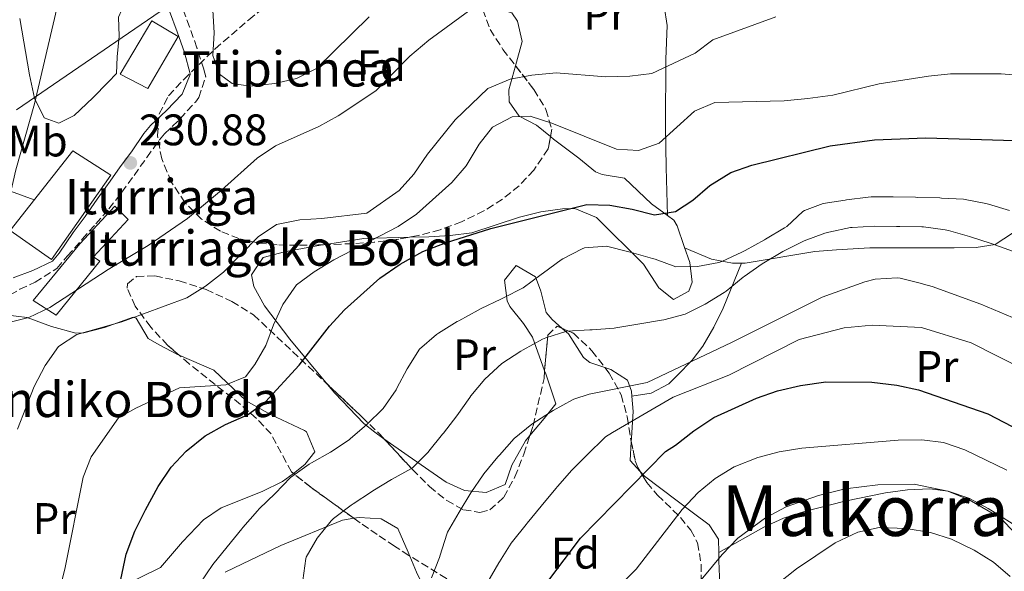
# Model space of a CAD drawing. Units: metres. Extents: x 620280 to 623708, y 4775762 to 4778136.
# Drawn here: x 621315 to 621539, y 4777576 to 4777701 of the extents above; entities that cross this region are included whole.
import ezdxf
from ezdxf.enums import TextEntityAlignment as Align

# ---------------------------------------------------------------- set-up
doc = ezdxf.new("R2010")
doc.units = ezdxf.units.M
doc.header["$MEASUREMENT"] = 0
doc.linetypes.add('DGN Style 3', pattern=[2.435890702152634, 1.739921930109024, -0.6959687720436097])
for name, color, linetype, lineweight in [('Camino', 7, 'DGN Style 3', 0), ('Cota de punto acotado terreno', 7, 'Continuous', 0), ('Curva de nivel directora', 30, 'Continuous', 30), ('Curva de nivel intermedia', 30, 'Continuous', 0), ('Edificio', 1, 'Continuous', 13), ('Estanque', 4, 'Continuous', 0), ('Etiqueta de uso rústico', 92, 'Continuous', 0), ('Etiqueta de zona arbolada', 92, 'Continuous', 0), ('Línea de cambio de uso (parcela vista)', 92, 'Continuous', 0), ('Línea telefónica', 7, 'Continuous', 0), ('Margen derecho', 7, 'Continuous', 0), ('Punto acotado terreno (símbolo)', 7, 'Continuous', 0), ('Texto de Borda', 7, 'Continuous', 0), ('Texto de Área (paraje) menor', 7, 'Continuous', 0), ('Zona arbolada', 92, 'DGN Style 3', 0)]:
    doc.layers.add(name, color=color, linetype=linetype, lineweight=lineweight)
doc.styles.add('Style-Arial', font='arial.ttf')

# ---------------------------------------------------------------- blocks, each defined once
blk = doc.blocks.new('5PATER')
at = {"layer": 'Estanque', "linetype": 'Continuous', "lineweight": 0}
h = blk.add_hatch(color=51, dxfattribs=at)
edge = h.paths.add_edge_path()
edge.add_ellipse((0, 0), major_axis=(-0.1095731443231308, -0.1110710700762829), ratio=0.9994222409660317, start_angle=0, end_angle=360)

msp = doc.modelspace()

# ---------------------------------------------------------------- linework, layer by layer
at = {"layer": 'Camino', "color": 7, "linetype": 'DGN Style 3', "lineweight": 0}
msp.add_polyline3d([(621310.8099999991, 4777637.08, 233.6100000000006), (621315.1200000008, 4777639.57, 233.3699999999953), (621318.5599999985, 4777641.180000001, 233.3600000000007), (621323.5399999986, 4777644.310000001, 233.3699999999953), (621325.8899999999, 4777647.070000002, 233.1999999999972), (621329.2899999997, 4777650.930000001, 232.929999999993), (621332.3399999985, 4777654.430000001, 232.6300000000047), (621335.3099999991, 4777657.830000003, 232.2899999999937), (621338.2600000016, 4777661.590000001, 231.9400000000024), (621341.0599999978, 4777665.440000001, 231.4700000000012), (621343.9300000002, 4777669.510000001, 230.9100000000035), (621346.8599999984, 4777673.529999999, 230.6399999999994), (621347.969999999, 4777674.87, 230.6399999999994), (621351.4800000006, 4777678.290000003, 230.6399999999994), (621354.9600000007, 4777682.07, 230.6399999999994), (621355.7199999985, 4777683.12, 230.6399999999994), (621357.3199999988, 4777687.800000001, 230.6399999999994), (621356.9099999998, 4777689.52, 230.6399999999994), (621355.3599999986, 4777694.310000002, 230.6399999999994), (621355.3099999971, 4777694.420000002, 230.6399999999994), (621353.6499999987, 4777699.140000002, 230.6399999999994), (621351.9200000009, 4777703.830000003, 230.6399999999994)], dxfattribs=at)
at = {"layer": 'Curva de nivel directora', "color": 30, "linetype": 'Continuous', "lineweight": 30, "flags": 128}
for points, elevation in [([(621338.0499999993, 4777573.65), (621339.2499999995, 4777579.460000002), (621341.23, 4777584.680000001), (621343.6699999986, 4777589.470000001), (621346.5399999986, 4777594.779999999), (621349.4499999988, 4777599.170000002), (621352.8599999996, 4777602.820000002), (621357.2000000003, 4777606.320000002), (621361.8399999985, 4777608.850000001), (621366.8299999996, 4777611.100000001), (621370.8700000007, 4777614.04), (621378.5399999997, 4777622.320000002), (621385.4500000008, 4777631.210000001), (621388.7900000003, 4777634.930000001), (621396.8700000005, 4777642.060000001), (621401.4399999991, 4777645.300000002), (621406.6000000001, 4777648.170000001), (621411.77, 4777650.150000001), (621422.0799999987, 4777653.37), (621443.8499999995, 4777658.810000001), (621449.0799999997, 4777658.680000001), (621454.1499999991, 4777657.800000001), (621459.2199999985, 4777656.470000001), (621463.9699999982, 4777657.240000002), (621467.9400000002, 4777659.820000002), (621471.7899999992, 4777663.130000001), (621476.5700000002, 4777666.100000001), (621481.2999999998, 4777667.74), (621499.0499999993, 4777672.11), (621509.1300000001, 4777673.520000001), (621520.7799999998, 4777674.000000001), (621543.4899999994, 4777673.300000002)], 250), ([(621431.509999999, 4777568.600000001), (621442.4300000002, 4777583.029999999), (621461.6900000006, 4777602.770000001), (621463.9799999995, 4777604.170000002), (621468.11, 4777607.400000001), (621472.7100000001, 4777610.45), (621482.3799999994, 4777614.830000001), (621487.1000000001, 4777616.53), (621492.3199999993, 4777617.76), (621498.0700000004, 4777618.560000001), (621508.5199999999, 4777618.470000003), (621514.2300000007, 4777617.800000002), (621519.1199999991, 4777616.74), (621534.8499999981, 4777611.290000001), (621544.0500000003, 4777606.51)], 275)]:
    msp.add_lwpolyline(points, dxfattribs=dict(at, elevation=elevation))
at = {"layer": 'Curva de nivel intermedia', "color": 30, "linetype": 'Continuous', "lineweight": 0, "flags": 128}
for points, elevation in [([(621335.1700000004, 4777644.099999999), (621321.9400000004, 4777635.46), (621317.1600000015, 4777633.130000001), (621311.9900000016, 4777631.890000001), (621307.0099999993, 4777631.390000001), (621305.3799999999, 4777631.859999998), (621306.5100000009, 4777636.510000001), (621309.400000001, 4777640.699999999), (621311.0300000005, 4777645.580000001), (621311.110000001, 4777650.869999999), (621312.9900000007, 4777661.390000001), (621314.1700000009, 4777666.689999999), (621318.4300000012, 4777681.720000002), (621324.6800000007, 4777708.239999999)], 235), ([(621358.6300000009, 4777708.080000001), (621359.2000000009, 4777697.83), (621358.9000000014, 4777692.689999999), (621360.4800000016, 4777688.409999999), (621363.3200000003, 4777686.279999998), (621367.4400000019, 4777685.66), (621373.0000000009, 4777686.319999999), (621377.9600000007, 4777687.41), (621382.4300000012, 4777689.689999999), (621394.4600000008, 4777701.42)], 230.0000000000002), ([(621416.9600000002, 4777702.689999999), (621407.9700000002, 4777696.140000001), (621403.6600000008, 4777692.509999998), (621395.9100000014, 4777684.609999999), (621387.3500000007, 4777678.960000001), (621382.9600000008, 4777676.550000002), (621373.1600000019, 4777672.140000002), (621368.9999999999, 4777669.359999998), (621360.9199999997, 4777662.080000001), (621353.1600000013, 4777655.659999999), (621344.2699999998, 4777649.539999999), (621335.1700000004, 4777644.099999999)], 235), ([(621426.4300000007, 4777687.279999998), (621431.3500000002, 4777688.160000001), (621436.8900000014, 4777688.710000001), (621448.1299999999, 4777687.79), (621453.6300000006, 4777687.929999999), (621458.5800000015, 4777688.57), (621468.4499999997, 4777693.17), (621472.4300000007, 4777696.189999999), (621486.7800000005, 4777701.429999999)], 240), ([(621329.4800000018, 4777596.880000001), (621331.2800000012, 4777601.55), (621337.4800000016, 4777610.37), (621341.4500000012, 4777612.609999999), (621351.3799999999, 4777617.199999998), (621361.9200000011, 4777617.849999999), (621366.3400000001, 4777619.730000001), (621368.4700000001, 4777622.5), (621371.0000000005, 4777626.82), (621372.6900000002, 4777631.52), (621374.8600000006, 4777636.09), (621377.8900000014, 4777640.569999999), (621381.9000000014, 4777643.550000001), (621386.4200000009, 4777646.27), (621401.0099999999, 4777653.810000001), (621405.1400000005, 4777656.619999998), (621413.2100000017, 4777663.810000001), (621416.4700000007, 4777667.609999998), (621419.3600000007, 4777672.49), (621422.4600000009, 4777676.390000001), (621426.8900000011, 4777678.699999999), (621431.0000000015, 4777678.880000001), (621435.8800000009, 4777677.329999999), (621450.5599999994, 4777671.41), (621455.5500000005, 4777671.079999999), (621460.2800000003, 4777672.77), (621468.3, 4777680.029999999), (621472.9100000013, 4777681.980000001), (621488.6400000001, 4777682.390000001), (621494.0400000004, 4777682.92), (621499.6700000007, 4777683.65), (621510.2300000021, 4777686.21), (621521.4100000003, 4777687.970000001), (621526.3900000001, 4777688.46), (621537.9100000003, 4777688.519999999), (621544.3699999999, 4777688)], 245.0000000000002), ([(621314.5799999998, 4777607.789999999), (621318.3500000007, 4777617.5), (621320.8600000008, 4777622.259999999), (621323.9000000006, 4777626.600000001), (621328.0900000016, 4777629.329999999), (621338.2599999994, 4777632.189999999), (621353.0200000005, 4777637.640000002), (621357.2600000007, 4777640.289999999), (621361.3700000012, 4777643.470000001), (621369.2200000011, 4777651.499999999), (621373.400000001, 4777654.249999999), (621378.6600000004, 4777655.349999999), (621383.6500000014, 4777655.619999999), (621393.8700000007, 4777656.849999998), (621401.2100000011, 4777662.039999999), (621404.5599999994, 4777665.749999999), (621407.6700000007, 4777670.279999999), (621413.9600000005, 4777678.050000001), (621421.3500000001, 4777685.159999999), (621426.4300000007, 4777687.279999998)], 240), ([(621380.7800000014, 4777599.829999999), (621381.3100000012, 4777600.15), (621385.6699999998, 4777602.59), (621389.8600000008, 4777605.400000001), (621390.1100000012, 4777605.59), (621393.8600000017, 4777608.890000001), (621397.57, 4777612.470000001), (621400.5200000004, 4777616.74), (621400.7300000006, 4777617.100000001), (621403.0700000008, 4777621.519999999), (621405.8400000001, 4777625.940000001), (621409.7000000003, 4777629.3), (621410.1500000019, 4777629.599999999), (621414.4000000008, 4777632.23), (621414.7699999998, 4777632.429999999), (621419.1399999994, 4777634.859999998), (621419.8300000001, 4777635.209999999), (621424.3400000007, 4777637.349999999), (621424.9000000019, 4777637.619999999), (621429.360000001, 4777639.880000001), (621433.4800000003, 4777642.909999999), (621433.99, 4777643.289999999), (621438.0300000012, 4777646.230000001), (621438.3799999999, 4777646.49), (621442.8100000002, 4777648.789999999), (621443.2999999997, 4777648.969999999), (621448.2900000007, 4777649.369999999), (621453.3400000001, 4777648.100000001), (621453.9600000014, 4777647.930000001), (621458.7699999993, 4777646.56), (621459.3600000015, 4777646.390000001), (621464.0399999998, 4777644.640000001), (621468.9400000015, 4777644.74), (621473.8400000011, 4777645.679999999), (621474.4800000003, 4777645.909999999), (621479.0199999999, 4777647.999999999), (621479.770000001, 4777648.399999999), (621484.1500000019, 4777650.8), (621484.3900000011, 4777650.939999999), (621488.6800000004, 4777653.52), (621489.2300000002, 4777653.859999999), (621492.8899999993, 4777657.26), (621493.2400000002, 4777657.489999999), (621497.5300000017, 4777659.07), (621502.4700000016, 4777659.83), (621502.7900000011, 4777659.869999998), (621507.7500000009, 4777660.480000001), (621508.4100000004, 4777660.529999999), (621513.4100000004, 4777660.599999999), (621518.4700000009, 4777660.46), (621518.9800000006, 4777660.449999999), (621523.9800000006, 4777660.310000001), (621524.3400000005, 4777660.3), (621529.3300000017, 4777660.009999999), (621534.3899999999, 4777659.060000001), (621535.0100000012, 4777658.9), (621539.8000000013, 4777657.460000001)], 255.0000000000001), ([(621379.38, 4777573.480000001), (621380.0300000005, 4777578.439999998), (621380.1199999999, 4777578.710000001), (621382.600000001, 4777583.050000002), (621385.7700000005, 4777587.01), (621386.3300000015, 4777587.529999998), (621390.3100000002, 4777590.550000001), (621390.7900000006, 4777590.869999998), (621394.9800000016, 4777593.600000001), (621395.2600000009, 4777593.779999998), (621399.5300000003, 4777596.38), (621404.0499999997, 4777598.850000001), (621404.2900000011, 4777599.009999999), (621407.8200000006, 4777602.550000001), (621408.0000000015, 4777602.779999999), (621411.1100000007, 4777606.689999999), (621411.2699999993, 4777606.9), (621414.3200000004, 4777610.859999999), (621417.2599999997, 4777615.029999998), (621417.500000001, 4777615.350000001), (621420.7100000008, 4777619.179999999), (621424.5100000006, 4777622.71), (621428.8200000002, 4777625.529999998), (621429.39, 4777625.859999999), (621433.7900000011, 4777628.220000001), (621434.530000001, 4777628.570000002), (621439.3000000007, 4777630.07), (621444.54, 4777630.359999999), (621445.0400000007, 4777630.390000001), (621450.0200000008, 4777630.769999998), (621450.4600000011, 4777630.830000001), (621455.3899999997, 4777631.62), (621455.8600000013, 4777631.699999998), (621460.7899999998, 4777632.560000001), (621461.3399999996, 4777632.659999999), (621466.1699999999, 4777633.939999999), (621470.7000000007, 4777636.170000001), (621475.0400000013, 4777638.819999999), (621475.4700000006, 4777639.119999999), (621479.3300000007, 4777642.289999999), (621479.5600000009, 4777642.46), (621483.6400000001, 4777645.34), (621484.02, 4777645.59), (621488.3200000006, 4777648.140000001), (621492.8899999993, 4777650.449999999), (621493.2000000001, 4777650.599999999), (621497.8899999993, 4777652.319999999), (621498.8000000013, 4777652.579999999), (621503.7000000008, 4777653.569999999), (621504.0499999995, 4777653.599999998), (621509.0400000006, 4777653.890000001), (621514.1799999994, 4777653.830000001)], 260), ([(621514.1799999994, 4777653.830000001), (621514.9000000014, 4777653.819999999), (621519.9000000014, 4777653.75), (621520.2600000014, 4777653.739999999), (621525.2100000001, 4777653.109999998), (621525.9299999997, 4777652.939999999), (621530.7399999998, 4777651.58), (621535.6200000015, 4777649.949999998), (621540.4600000007, 4777648.199999998)], 260), ([(621423.65, 4777601.519999999), (621424.0200000011, 4777601.939999999), (621427.3700000016, 4777605.699999998), (621431.3900000005, 4777608.959999999), (621435.5999999993, 4777611.65), (621436.2200000007, 4777612.02), (621440.5700000003, 4777614.469999999), (621440.9200000013, 4777614.640000002), (621444.3400000011, 4777615.739999998), (621457.5100000009, 4777618.439999999), (621476.6900000009, 4777627.489999999), (621497.3000000014, 4777637.749999999), (621506.9200000018, 4777641.24), (621509.280000002, 4777641.850000001), (621514.2900000011, 4777642.17), (621514.9999999997, 4777642.069999999), (621519.85, 4777640.9), (621520.3100000004, 4777640.75), (621522.2500000006, 4777640.17), (621533.2800000012, 4777636.159999999), (621543.3799999999, 4777631.970000001)], 265), ([(621421.3300000001, 4777573.140000001), (621423.8600000001, 4777577.460000001), (621424.0000000009, 4777577.689999999), (621426.6600000008, 4777581.920000001), (621426.9500000014, 4777582.32), (621430.1000000008, 4777586.199999998), (621430.2900000007, 4777586.440000001), (621433.4700000014, 4777590.3), (621436.8200000019, 4777594.34), (621437.1799999997, 4777594.769999999), (621440.4699999997, 4777598.529999998), (621444.0400000016, 4777602.16), (621447.7699999999, 4777605.75), (621448.1000000007, 4777606.060000001), (621449.6400000007, 4777607.050000001), (621463.4600000009, 4777615.100000001), (621476.0499999993, 4777620.039999999), (621492.0700000012, 4777628.140000001), (621502.3000000016, 4777630.830000001), (621508.6500000019, 4777631.439999999), (621519.85, 4777630.859999999), (621531.1300000009, 4777627.429999999), (621543.3600000018, 4777621.179999999)], 270.0000000000002), ([(621444.0400000016, 4777564.980000001), (621455.060000001, 4777576.02), (621465.5100000005, 4777589.59), (621469.1100000015, 4777593.439999999), (621472.9600000004, 4777596.619999999), (621477.3000000011, 4777599.220000001), (621482.6900000002, 4777601.38), (621487.5200000004, 4777602.649999999), (621492.6299999999, 4777603.519999999), (621514.5599999994, 4777605.279999998), (621519.9000000014, 4777605.42), (621524.8500000001, 4777604.76), (621529.6900000015, 4777603.119999999), (621539.1599999998, 4777598.480000001)], 280.0000000000002), ([(621408.5500000014, 4777574.02), (621410.3600000018, 4777578.689999999), (621410.5400000007, 4777579.210000002), (621412.0499999995, 4777583.979999999), (621412.2400000016, 4777584.390000001), (621414.8300000001, 4777588.930000001), (621417.500000001, 4777593.329999999), (621420.3100000008, 4777597.470000001), (621420.4699999995, 4777597.67), (621423.65, 4777601.519999999)], 265), ([(621356.0899999995, 4777572.850000001), (621358.9100000003, 4777577.09), (621362.2100000017, 4777581.109999999), (621365.5199999998, 4777585.189999999), (621365.7800000012, 4777585.499999999), (621369.0700000013, 4777589.27), (621369.4800000006, 4777589.71), (621373.0700000002, 4777593.199999999), (621376.5999999995, 4777596.850000001), (621380.7800000014, 4777599.829999999)], 255.0000000000001), ([(621311.5600000002, 4777535.449999999), (621318.030000001, 4777544.650000001), (621320.4299999994, 4777549.05), (621321.3900000005, 4777554.41), (621322.610000001, 4777565.289999999), (621325.3400000001, 4777576.02), (621329.4800000018, 4777596.880000001)], 245.0000000000002), ([(621465.3899999998, 4777568.3), (621474.5400000006, 4777579.33), (621478.1000000013, 4777583.039999999), (621484.3700000009, 4777587.66), (621489.1299999997, 4777590.139999999), (621496.4200000009, 4777592.77), (621502.4800000006, 4777594.259999999), (621509.9100000003, 4777595.189999999), (621518.1300000012, 4777595.350000001), (621525.770000001, 4777593.74), (621530.6300000002, 4777591.76), (621537.8099999997, 4777587.630000002), (621545.1700000003, 4777579.75)], 285), ([(621539.9600000001, 4777574.33), (621536.1600000003, 4777577.59), (621531.8000000014, 4777580.349999999), (621526.6000000002, 4777582.84), (621521.8400000016, 4777584.359999999), (621516.3600000008, 4777585.269999999), (621510.240000001, 4777585.51), (621505.3500000003, 4777584.449999998), (621500.2200000007, 4777582.03), (621491.4299999997, 4777576.100000001), (621487.0900000011, 4777572.630000001)], 289.9999999999998)]:
    msp.add_lwpolyline(points, dxfattribs=dict(at, elevation=elevation))
at = {"layer": 'Edificio', "color": 1, "linetype": 'Continuous', "lineweight": 13}
for points in [[(621351.0300000003, 4777696.949999999, 237.4600000000064), (621344.1699999999, 4777685.16, 237.8800000000047), (621337.9299999997, 4777688.4, 237.8800000000047), (621345.1200000001, 4777700.550000001, 237.8800000000047)], [(621335.8099999996, 4777665.460000001, 234.8999999999942), (621322.3200000003, 4777646.32, 240.8699999999953), (621312.9299999997, 4777652.9, 241.7299999999959), (621327.1299999999, 4777671.039999999, 234.8999999999942)], [(621333.2599999999, 4777645.930000001, 236.179999999993), (621323.3399999999, 4777633.710000001, 236.179999999993), (621318.1299999999, 4777636.99, 237.0299999999988), (621328.7199999997, 4777649.91, 236.6000000000058), (621336.6799999997, 4777658.480000001, 235.320000000007), (621339.7300000006, 4777655.41, 234.0399999999936), (621331.8700000001, 4777646.92, 236.6000000000058)]]:
    msp.add_polyline3d(points, close=True, dxfattribs=at)
at = {"layer": 'Edificio', "color": 51, "linetype": 'Continuous', "lineweight": 13}
for points in [[(621344.1699999999, 4777685.16, 237.8800000000047), (621337.9299999997, 4777688.4, 237.8800000000047), (621345.1200000001, 4777700.550000001, 237.8800000000047), (621351.0300000003, 4777696.949999999, 237.4600000000064), (621344.1699999999, 4777685.16, 237.8800000000047)], [(621322.3200000003, 4777646.32, 240.8699999999953), (621312.9299999997, 4777652.9, 241.7299999999959), (621327.1299999999, 4777671.039999999, 234.8999999999942), (621335.8099999996, 4777665.460000001, 234.8999999999942), (621322.3200000003, 4777646.32, 240.8699999999953)], [(621323.3399999999, 4777633.710000001, 236.179999999993), (621318.1299999999, 4777636.99, 237.0299999999988), (621328.7199999997, 4777649.91, 236.6000000000058), (621336.6799999997, 4777658.480000001, 235.320000000007), (621339.7300000006, 4777655.41, 234.0399999999936), (621331.8700000001, 4777646.92, 236.6000000000058), (621333.2599999999, 4777645.930000001, 236.179999999993), (621323.3399999999, 4777633.710000001, 236.179999999993)]]:
    msp.add_polyline3d(points, dxfattribs=at)
at = {"layer": 'Línea de cambio de uso (parcela vista)', "color": 92, "linetype": 'Continuous', "lineweight": 0, "extrusion": (-0.01122340353738228, 0.4377093128730976, 0.8990464908096789), "elevation": 2084476.124621018, "flags": 128}
msp.add_lwpolyline([(-743722.6678663368, -4279491.893602245), (-743722.6678663368, -4279491.8979416)], dxfattribs=at)
at = {"layer": 'Línea de cambio de uso (parcela vista)', "color": 92, "linetype": 'Continuous', "lineweight": 0, "extrusion": (-0.1912181759699362, 0.3335009223886972, 0.9231536946492814), "elevation": 1474755.951981393, "flags": 128}
msp.add_lwpolyline([(-2915491.657030139, -3540770.828312431), (-2915500.307959659, -3540767.260962995), (-2915509.467046476, -3540761.906817345)], dxfattribs=at)
at = {"layer": 'Línea de cambio de uso (parcela vista)', "color": 92, "linetype": 'Continuous', "lineweight": 0, "elevation": 267.6600000000035, "flags": 128}
msp.add_lwpolyline([(621454.0899999999, 4777615.310000001), (621454.0926000001, 4777615.3104)], dxfattribs=at)
at = {"layer": 'Línea de cambio de uso (parcela vista)', "color": 92, "linetype": 'Continuous', "lineweight": 0, "extrusion": (-0.02453129918550542, 0.4340967995704077, 0.9005321670895496), "elevation": 2058941.700886488, "flags": 128}
msp.add_lwpolyline([(-890023.4263197364, -4263832.695269609), (-890021.2370894493, -4263835.670273189), (-890021.734191715, -4263840.360590004)], dxfattribs=at)
at = {"layer": 'Línea de cambio de uso (parcela vista)', "color": 92, "linetype": 'Continuous', "lineweight": 0}
for points in [[(621462.1498999996, 4777656.303900001, 251.8080999999947), (621461.8499999996, 4777667.230000001, 246.4799999999959), (621461.7599999999, 4777671.810000001, 244.5), (621461.7199999997, 4777676.550000001, 242.8999999999942), (621461.7400000002, 4777691.810000001, 239.0099999999948), (621462.0800000001, 4777699.470000001, 237.9400000000023), (621461.4199999999, 4777703.83, 235.8099999999977), (621456.3399999999, 4777711.82, 232.7599999999948), (621450.4299999997, 4777719.75, 230.6699999999983), (621446.5999999996, 4777725.15, 230.5800000000018), (621444.3899999997, 4777727.42, 230.4700000000012), (621438.3700000001, 4777731.92, 229.2599999999948)], [(621344.0300000003, 4777713.869999999, 230.2799999999988), (621341.2100000001, 4777706.960000001, 231.8800000000047), (621338.1799999997, 4777702.91, 231.8800000000047), (621337.54, 4777701.4, 231.8800000000047), (621337.6500000004, 4777697.029999999, 232.4199999999983), (621337.2300000006, 4777692.369999999, 232.4199999999983), (621337.0599999996, 4777688.539999999, 231.8800000000047), (621335.2000000002, 4777686.58, 231.8800000000047), (621331.7199999997, 4777683.08, 232.4600000000064), (621327.4800000006, 4777679, 233.4799999999959), (621323.9699999997, 4777677.26, 234.5500000000029), (621320.6600000003, 4777678.539999999, 234.5500000000029), (621318.4400000004, 4777683, 235.0399999999936), (621317.2800000003, 4777688.279999999, 235.4199999999983), (621315.1096999999, 4777701.029999999, 238.488400000002)], [(621427.6500000004, 4777690.346700001, 239.8552999999956), (621429.1500000004, 4777695.869999999, 238.25), (621428.1100000005, 4777700.449999999, 236.7700000000041), (621426.79, 4777702.359999999, 236.1100000000006), (621421.8300000001, 4777703.869999999, 236.1100000000006), (621420.3865999999, 4777705.230900001, 234.4655999999959)], [(621478.9595999997, 4777645.499, 257.5154999999941), (621479.79, 4777645.51, 257.5500000000029), (621495.5700000003, 4777648.119999999, 259.6900000000023), (621500.5499999998, 4777648.550000001, 259.8800000000047), (621508.1100000005, 4777649, 259.6900000000023), (621527.2400000002, 4777648.960000001, 260.75), (621532.2100000001, 4777649.07, 260.6000000000058), (621536.5099999999, 4777649.76, 259.6900000000023), (621540.4600000001, 4777652.32, 257.929999999993), (621548.5700000003, 4777663.02, 253.1300000000047), (621553.9500000002, 4777670.75, 249.7799999999988), (621558.1699999999, 4777677.66, 246.8800000000047), (621562.7000000002, 4777686.01, 243.7200000000012), (621568.5099999999, 4777696.52, 237.8399999999965)], [(621435.5705000004, 4777674.251399999, 245.520399999994), (621432.3899999997, 4777676.83, 244.6499999999942), (621428.5099999999, 4777678.91, 243.5800000000018), (621426.2400000002, 4777682.130000001, 242.5099999999948), (621426.1600000003, 4777684.859999999, 241.4499999999971), (621427.6500000004, 4777690.346700001, 239.8552999999956)], [(621462.1498999996, 4777656.303900001, 251.8172999999952), (621458.5499999998, 4777658.949999999, 251.0500000000029), (621452.3799999999, 4777664.800000001, 248.9199999999983), (621447.3600000005, 4777665.65, 249), (621445.79, 4777666.26, 248.9199999999983), (621441.9900000002, 4777669.350000001, 247.8899999999994), (621436.2999999998, 4777673.66, 245.7200000000012), (621435.5705000004, 4777674.251399999, 245.520399999994)], [(621285.1100000005, 4777661.980000001, 244.1499999999942), (621294.0300000003, 4777655.66, 240.9499999999971), (621298.5999999996, 4777656.430000001, 239.1199999999953), (621299.4600000001, 4777656.890000001, 238.820000000007), (621302.9600000001, 4777660.32, 237.5599999999977), (621305.8600000005, 4777662.529999999, 236.679999999993), (621310.75, 4777662.67, 235.6199999999953), (621318.3899999997, 4777659.869999999, 235.6199999999953)], [(621403.5842000004, 4777651.4079, 247.4783000000025), (621407.9400000004, 4777651.52, 248.3399999999965), (621412.8499999996, 4777651.77, 249.25), (621417.7400000002, 4777652.390000001, 249.9799999999959), (621428.5800000001, 4777655.960000001, 249.9799999999959), (621433.4199999999, 4777657.15, 250.7400000000052), (621438.3200000003, 4777657.859999999, 251.5899999999965), (621441.0899999999, 4777657.939999999, 252.1199999999953), (621446.0599999996, 4777655.880000001, 253.179999999993), (621456.7300000006, 4777645.24, 255.320000000007), (621460.1500000004, 4777639.869999999, 259.5899999999965), (621463.5, 4777637.220000001, 259.5899999999965), (621466.9900000002, 4777639.130000001, 256.5500000000029), (621467.7699999996, 4777641.16, 255.320000000007), (621467.2100000001, 4777645.689999999, 253.1900000000023), (621465.9100000003, 4777649.310000001, 252.1199999999953), (621464.3300000001, 4777654.01, 252.1999999999971), (621463.5700000003, 4777655.26, 252.1199999999953), (621462.1498999996, 4777656.303900001, 251.8172999999952)], [(621384.9707000004, 4777617.9639, 252.027700000006), (621376.4100000003, 4777628.220000001, 248.3600000000006), (621370.6399999997, 4777635.83, 245.7200000000012), (621368.2599999999, 4777640.24, 244.0500000000029), (621367.7199999997, 4777642.859999999, 243.5800000000018), (621370.3499999996, 4777646.76, 243.5800000000018), (621375.2199999997, 4777648.07, 243.5800000000018), (621383.3799999999, 4777649.59, 243.9499999999971), (621384.0371000003, 4777649.6939, 244.0485999999946)], [(621466.04, 4777648.970000001, 252.2200000000012), (621472.1100000005, 4777646.4, 256.4799999999959), (621476.9000000004, 4777645.470000001, 257.429999999993), (621478.9595999997, 4777645.499, 257.5154999999941)], [(621438.2448000005, 4777630.7027, 260.1380000000063), (621435.9400000004, 4777632.680000001, 259.3099999999977), (621434.6200000001, 4777634.27, 258.5200000000041), (621433.4000000004, 4777639.15, 255.320000000007), (621432.2199999997, 4777642.4, 254.25), (621427.7699999996, 4777645.01, 254.25), (621425.1299999999, 4777641.66, 254.25), (621425.7199999997, 4777636.960000001, 255.8600000000006), (621426.3799999999, 4777635.680000001, 256.3899999999995), (621429.4900000002, 4777631.779999999, 257.5299999999988), (621431.4900000002, 4777628.720000001, 258.5200000000041), (621434.2676999997, 4777621.074300001, 262.540599999993)], [(621454.0926000001, 4777615.3104, 267.6600000000035), (621458.4400000004, 4777615.980000001, 267.6600000000035), (621462.4400000004, 4777618.08, 265.6000000000058), (621464.3499999996, 4777619.960000001, 264.4600000000065), (621467.7699999996, 4777623.51, 263.8899999999995), (621470.1799999997, 4777626.67, 263.3899999999995), (621472.7100000001, 4777630.980000001, 262.5299999999988), (621474.7699999996, 4777635.32, 261.3399999999965), (621478.9595999997, 4777645.499, 257.5206000000035)], [(621351.2692999998, 4777624.615499999, 244.6974000000046), (621350.8899999997, 4777624.779999999, 244.6000000000058), (621346.7599999999, 4777626.949999999, 242.2799999999988), (621344.2400000002, 4777628.430000001, 241.3999999999942), (621341.5599999996, 4777633, 241.3999999999942), (621340.8300000001, 4777633.26, 241.3999999999942), (621334.3399999999, 4777630.9, 241.3999999999942), (621329.6600000003, 4777629.66, 239.9100000000035), (621327.8099999996, 4777629.630000001, 239.2599999999948), (621322.3099999996, 4777631.119999999, 238.1999999999971), (621316.79, 4777633.16, 236.0599999999977), (621311.7699999996, 4777633.789999999, 236.1000000000058), (621309.6699999999, 4777633.52, 236.0599999999977), (621305.0899999999, 4777631.640000001, 235.1300000000047), (621297.0899999999, 4777624.77, 234.9499999999971)], [(621447.9369999999, 4777621.809599999, 263.6168000000035), (621444.54, 4777622.930000001, 262.3600000000006), (621443.0899999999, 4777624.109999999, 261.7200000000012), (621439.6699999999, 4777629.480000001, 260.6499999999942), (621438.2448000005, 4777630.7027, 260.1380000000063)], [(621377.2115000002, 4777597.7632, 252.0926000000036), (621379.8399999999, 4777599.779999999, 252.1600000000035), (621382.0899999999, 4777602.67, 252.070000000007), (621380.1699999999, 4777607.220000001, 251.1199999999953), (621379.7699999996, 4777607.52, 251), (621372.0199999996, 4777611.140000001, 247.8000000000029), (621366.4699999997, 4777614.27, 247.8000000000029), (621359.1900000004, 4777621.180000001, 246.7299999999959), (621351.2692999998, 4777624.615499999, 244.6974000000046)], [(621434.2676999997, 4777621.074300001, 262.540599999993), (621434.4400000004, 4777620.600000001, 262.7899999999936), (621436.8099999996, 4777613.560000001, 264.9199999999983), (621434.1699999999, 4777610.210000001, 264.9199999999983), (621430.9030999999, 4777606.3344, 265.7443999999959)], [(621454.0926000001, 4777615.3104, 267.6609000000026), (621454.0099999999, 4777616.470000001, 267.1499999999942), (621453.0599999996, 4777618.91, 265.9900000000052), (621449.2699999996, 4777621.369999999, 264.1100000000006), (621447.9369999999, 4777621.809599999, 263.6168000000035)], [(621397.7556999996, 4777605.6503, 257.6404999999941), (621395.7100000001, 4777607.109999999, 256.5200000000041), (621393.2100000001, 4777609.109999999, 255.320000000007), (621386.6100000005, 4777616, 252.7299999999959), (621384.9707000004, 4777617.9639, 252.027700000006)], [(621453.9079999998, 4777604.965100001, 270.6707000000025), (621453.9600000001, 4777605.82, 270.2599999999948), (621454.3399999999, 4777611.84, 269.1900000000023), (621454.0926000001, 4777615.3104, 267.6609000000026)], [(621430.9030999999, 4777606.3344, 265.7443999999959), (621429.9299999997, 4777605.180000001, 265.9900000000052), (621426.7999999998, 4777599.630000001, 265.9900000000052), (621425.2800000003, 4777595.210000001, 265.9900000000052), (621420.9500000002, 4777593.460000001, 264.9199999999983), (621416.0300000003, 4777593.869999999, 264.9199999999983), (621411.8700000001, 4777595.77, 262.8800000000047), (621403.25, 4777601.730000001, 260.6499999999942), (621397.7556999996, 4777605.6503, 257.6404999999941)], [(621281.5800000001, 4777601.07, 236.0599999999977), (621282.3899999997, 4777591.26, 236.0599999999977), (621283.25, 4777586.33, 236.0599999999977), (621285.3499999996, 4777582.59, 236.0599999999977), (621289.0599999996, 4777579.09, 236.4400000000023), (621292.0599999996, 4777576.76, 237.1300000000047), (621300.4299999997, 4777570.430000001, 240.3300000000018), (621311.0499999998, 4777561.42, 242.4600000000064), (621315.5700000003, 4777559.310000001, 243.4499999999971), (621319.3300000001, 4777558.359999999, 244.6000000000058), (621323.3700000001, 4777558.359999999, 247.5800000000018), (621327.5700000003, 4777560.92, 249.8999999999942), (621332.2300000006, 4777566.359999999, 249.929999999993), (621338.0899999999, 4777571.980000001, 249.929999999993), (621347.0800000001, 4777576.41, 249.929999999993), (621352.0300000003, 4777582.189999999, 249.929999999993), (621356.8099999996, 4777587.24, 251), (621360.79, 4777589.980000001, 251.3399999999965), (621370.1299999999, 4777593.65, 251.8399999999965), (621374.7699999996, 4777595.890000001, 252.0299999999988), (621377.2115000002, 4777597.7632, 252.0926000000036)], [(621473.7806000002, 4777579.779999999, 285.1900000000023), (621473.7000000002, 4777582.850000001, 285.1900000000023), (621471.6100000005, 4777586.100000001, 282.4600000000065), (621468.0800000001, 4777588.710000001, 279.8600000000006), (621456.9199999999, 4777597.15, 274.5200000000041), (621455.9868999999, 4777598.1687, 274.0035000000062)], [(621473.7806000002, 4777579.779999999, 285.1900000000023), (621484.0099999999, 4777585.52, 286.2599999999948), (621488.5099999999, 4777587.600000001, 286.679999999993), (621493.2599999999, 4777589.15, 287.0299999999988), (621502.4299999997, 4777591.480000001, 287.3300000000018), (621511.6699999999, 4777593.359999999, 287.3300000000018), (621516.6600000003, 4777594.050000001, 287.3300000000018), (621521.6900000004, 4777594.230000001, 287.3300000000018), (621525.8700000001, 4777593.74, 287.3300000000018), (621530.5599999996, 4777592.17, 287.0200000000041), (621534.9699999997, 4777589.789999999, 286.4499999999971), (621536.9400000004, 4777588.57, 286.2599999999948), (621541.2599999999, 4777585.859999999, 286.5099999999948), (621544.1799999997, 4777583.300000001, 286.2599999999948), (621547.3499999996, 4777579.560000001, 284.9799999999959)], [(621361.7100000001, 4777575.33, 253.5800000000018), (621365.6500000004, 4777577.230000001, 254.25), (621374.3799999999, 4777581.390000001, 256.5299999999988), (621388.3399999999, 4777587.130000001, 260.6499999999942), (621390.9538000004, 4777587.5702, 261.3859999999986)], [(621390.9538000004, 4777587.5702, 261.3859999999986), (621392.1399999997, 4777587.77, 261.7200000000012), (621397.1600000003, 4777587.480000001, 262.4799999999959), (621400.9500000002, 4777585.279999999, 262.7899999999936), (621403.2800000003, 4777579.869999999, 262.7899999999936), (621403.6481, 4777578.9981, 263.0089000000008)], [(621403.6481, 4777578.9981, 263.0089000000008), (621405.1799999997, 4777575.369999999, 263.9199999999983), (621407.3600000005, 4777570.689999999, 265.9900000000052), (621411.1100000005, 4777569.4, 268.8099999999977), (621413.9400000004, 4777569.779999999, 270.2599999999948), (621417.2331999998, 4777570.6033, 270.2599999999948)], [(621498.6399999997, 4777524.220000001, 304.3999999999942), (621499.8300000001, 4777525.07, 304.3999999999942), (621500.3300000001, 4777530.039999999, 304.3999999999942), (621499.6399999997, 4777532.17, 304.3999999999942), (621498.2400000002, 4777536.640000001, 302.9100000000035), (621495.5999999996, 4777540.26, 301.1999999999971), (621493.4000000004, 4777540.75, 301.1999999999971), (621490.7000000002, 4777539.58, 300.1300000000047), (621484.8300000001, 4777534.51, 299.0599999999977), (621479.9000000004, 4777534.92, 298), (621478.4500000002, 4777539.76, 297.0599999999977), (621481.1200000001, 4777544.58, 295.8699999999953), (621484.9800000006, 4777549.27, 295.8600000000006), (621486.04, 4777554.199999999, 295.8600000000006), (621485.8499999996, 4777557.49, 295.8600000000006), (621484.9400000004, 4777561.75, 293.3800000000047), (621483.4900000002, 4777563.980000001, 291.6000000000058), (621477.4000000004, 4777567.100000001, 289.4600000000065), (621474.1399999997, 4777570.619999999, 287.6399999999995), (621473.8300000001, 4777577.930000001, 285.1900000000023), (621473.7806000002, 4777579.779999999, 285.1900000000023)]]:
    msp.add_polyline3d(points, dxfattribs=at)
at = {"layer": 'Línea telefónica', "color": 7, "linetype": 'Continuous', "lineweight": 0}
msp.add_polyline3d([(621484.4499999997, 4777799.329999999, 221.5200000000041), (621439.4100000008, 4777765.689999999, 225.5099999999948), (621355.359999999, 4777708.440000001, 230.2700000000041), (621314.329999998, 4777680.29, 235.9499999999971)], dxfattribs=at)
at = {"layer": 'Margen derecho', "color": 7, "linetype": 'Continuous', "lineweight": 0}
msp.add_polyline3d([(621349.1200000001, 4777702.720000001, 230.6399999999994), (621350.8700000005, 4777698.040000003, 230.6399999999994), (621352.5100000009, 4777693.369999999, 230.6399999999994), (621353.7800000005, 4777688.520000001, 230.6399999999994), (621353.8000000007, 4777688.320000002, 230.6399999999994), (621351.940000001, 4777683.869999999, 230.6399999999994), (621348.4200000005, 4777680.140000001, 230.6399999999994), (621344.8099999985, 4777676.790000003, 230.6399999999994), (621343.2500000006, 4777674.910000001, 230.6399999999994), (621340.4400000009, 4777670.800000003, 230.9600000000065), (621337.9200000019, 4777667.4, 231.5899999999966), (621335.6299999986, 4777664.15, 231.9400000000024), (621332.6900000017, 4777660.030000002, 232.3200000000069), (621329.9200000021, 4777656.090000001, 232.679999999993), (621327.230000001, 4777652.470000002, 233), (621324.0300000003, 4777647.76, 233.2700000000042), (621322.5500000005, 4777645.930000001, 233.3699999999953), (621318.0500000011, 4777643.84, 233.3699999999953), (621313.600000001, 4777642.160000001, 233.3699999999953)], dxfattribs=at)
at = {"layer": 'Zona arbolada', "color": 92, "linetype": 'DGN Style 3', "lineweight": 0, "extrusion": (-0.6611191240069528, -0.7125915466444046, 0.2348079886273348), "elevation": -3815220.174527936, "flags": 128}
msp.add_lwpolyline([(-2793868.1688832, 921881.4741637077), (-2793879.993694209, 921875.2426413924), (-2793885.175800497, 921873.4920993403)], dxfattribs=at)
at = {"layer": 'Zona arbolada', "color": 92, "linetype": 'DGN Style 3', "lineweight": 0}
for points in [[(621346.7699999996, 4777679.390000001, 237.7599999999948), (621348.8799999999, 4777683.52, 236.7899999999936), (621352.3300000001, 4777687.230000001, 235.9499999999971), (621359.4600000001, 4777694.15, 234.6499999999942), (621367.1100000005, 4777700.789999999, 234.0299999999988), (621376.1900000004, 4777707.939999999, 234.0200000000041), (621400.25, 4777725.850000001, 234.0200000000041), (621403.6847999999, 4777728.635500001, 234.0200000000041)], [(621420.2199999997, 4777703.060000001, 243.0299999999988), (621421.8600000005, 4777698.57, 244.1399999999994), (621424.7999999998, 4777694.039999999, 245.4700000000012), (621431.8300000001, 4777684.930000001, 248.5), (621434.5700000003, 4777680.4, 250.0599999999977), (621435.8700000001, 4777675.91, 251.5500000000029), (621435.0700000003, 4777671.480000001, 252.9100000000035), (621431.8099999996, 4777666.619999999, 254.3300000000018), (621428.4800000006, 4777663.08, 255.4499999999971), (621424.7000000002, 4777660.02, 256.5099999999948), (621420.4900000002, 4777657.380000001, 257.5200000000041), (621415.4000000004, 4777654.890000001, 258.6000000000058), (621410.5300000003, 4777653.09, 259.4400000000023), (621405.5700000003, 4777651.77, 260.0500000000029), (621400.5800000001, 4777650.859999999, 260.3600000000006), (621395.5800000001, 4777650.27, 260.3699999999953), (621390.6100000005, 4777649.92, 260.0099999999948), (621382.7599999999, 4777649.65, 258.6000000000058), (621378.0599999996, 4777649.560000001, 256.9700000000012), (621373.5099999999, 4777649.66, 254.7200000000012), (621369.1100000005, 4777650.100000001, 252.1300000000047), (621364.8300000001, 4777651.08, 249.4600000000064), (621360.6600000003, 4777652.76, 247.0099999999948), (621356.3700000001, 4777655.5, 244.9400000000023), (621352.5999999996, 4777659.25, 243.3399999999965), (621349.5, 4777663.939999999, 241.7799999999988), (621347.3300000001, 4777669.16, 240.3000000000029), (621346.3399999999, 4777674.460000001, 238.9400000000023), (621346.7699999996, 4777679.390000001, 237.7599999999948), (621348.8799999999, 4777683.52, 236.7899999999936), (621352.3300000001, 4777687.230000001, 235.9499999999971), (621359.4600000001, 4777694.15, 234.6499999999942), (621367.1100000005, 4777700.789999999, 234.0299999999988), (621376.1900000004, 4777707.939999999, 234.0200000000041)], [(621420.3865999999, 4777705.230900001, 242.6282000000065), (621420.2199999997, 4777703.060000001, 243.0299999999988), (621421.8600000005, 4777698.57, 244.1399999999994), (621424.7999999998, 4777694.039999999, 245.4700000000012), (621427.6500000004, 4777690.346700001, 246.6983999999939)], [(621427.6500000004, 4777690.346700001, 246.6983999999939), (621431.8300000001, 4777684.930000001, 248.5), (621434.5700000003, 4777680.4, 250.0599999999977), (621435.8700000001, 4777675.91, 251.5500000000029), (621435.5705000004, 4777674.251399999, 252.0592000000034)], [(621384.0371000003, 4777649.6939, 258.8294000000024), (621382.7599999999, 4777649.65, 258.6000000000058), (621378.0599999996, 4777649.560000001, 256.9700000000012), (621373.5099999999, 4777649.66, 254.7200000000012), (621369.1100000005, 4777650.100000001, 252.1300000000047), (621364.8300000001, 4777651.08, 249.4600000000064), (621360.6600000003, 4777652.76, 247.0099999999948), (621356.3700000001, 4777655.5, 244.9400000000023), (621352.5999999996, 4777659.25, 243.3399999999965), (621349.5, 4777663.939999999, 241.7799999999988), (621347.3300000001, 4777669.16, 240.3000000000029), (621346.3399999999, 4777674.460000001, 238.9400000000023), (621346.7699999996, 4777679.390000001, 237.7599999999948)], [(621435.5705000004, 4777674.251399999, 252.0592000000034), (621435.0700000003, 4777671.480000001, 252.9100000000035), (621431.8099999996, 4777666.619999999, 254.3300000000018), (621428.4800000006, 4777663.08, 255.4499999999971), (621424.7000000002, 4777660.02, 256.5099999999948), (621420.4900000002, 4777657.380000001, 257.5200000000041), (621415.4000000004, 4777654.890000001, 258.6000000000058), (621410.5300000003, 4777653.09, 259.4400000000023), (621405.5700000003, 4777651.77, 260.0500000000029), (621403.5842000004, 4777651.4079, 260.1733999999997)], [(621403.5842000004, 4777651.4079, 260.1733999999997), (621400.5800000001, 4777650.859999999, 260.3600000000006), (621395.5800000001, 4777650.27, 260.3699999999953), (621390.6100000005, 4777649.92, 260.0099999999948), (621384.0371000003, 4777649.6939, 258.8294000000024)], [(621411.9600000001, 4777573.91, 269.7899999999936), (621403.4000000004, 4777579.15, 268.8300000000018), (621400.1600000003, 4777581.25, 267.9799999999959), (621396.2599999999, 4777583.880000001, 266.2599999999948), (621392.4100000003, 4777586.52, 264.0399999999936), (621381.29, 4777594.539999999, 257.070000000007), (621376.7599999999, 4777598.119999999, 255.179999999993), (621372.1600000003, 4777606.74, 257.3099999999977), (621368.8399999999, 4777610.199999999, 256.429999999993), (621365.2000000002, 4777613.430000001, 255.4100000000035), (621353.5700000003, 4777622.619999999, 252.1199999999953), (621348.6699999999, 4777626.869999999, 250.9100000000035), (621344.8200000003, 4777630.99, 249.8899999999994), (621341.3099999996, 4777635.74, 248.8899999999994), (621339.5099999999, 4777639.800000001, 248.5800000000018), (621339.5499999998, 4777640.84, 248.7799999999988), (621341.5999999996, 4777642.460000001, 249.6600000000035), (621345.7800000003, 4777642.59, 250.6499999999942), (621351.3099999996, 4777641.51, 251.6999999999971), (621357.4000000004, 4777639.5, 252.7799999999988), (621363.2800000003, 4777636.83, 253.8600000000006), (621368.1699999999, 4777633.789999999, 254.8999999999942), (621392.8200000003, 4777610.57, 261.5800000000018), (621396.5499999998, 4777606.949999999, 262.8699999999953), (621404.25, 4777598.65, 266.7200000000012), (621408.1399999997, 4777594.77, 268.8800000000047), (621412.0199999996, 4777591.58, 270.9400000000023), (621415.8399999999, 4777589.5, 272.6900000000023), (621419.5800000001, 4777588.92, 273.9499999999971), (621421.7999999998, 4777589.480000001, 274.3899999999995), (621425, 4777592.34, 274.429999999993), (621427.5199999996, 4777596.980000001, 273.7700000000041), (621429.5300000003, 4777602.15, 272.6900000000023), (621431.6399999997, 4777608.58, 270.9799999999959), (621434.1200000001, 4777619.32, 267.9799999999959), (621434.9500000002, 4777629.180000001, 265.8500000000058), (621437.1399999997, 4777631.189999999, 266.5200000000041), (621440.79, 4777629.58, 269.1399999999995), (621445.0099999999, 4777625.619999999, 272.6999999999971), (621448.9199999999, 4777620.529999999, 276.1900000000023), (621451.6399999997, 4777615.58, 278.6000000000058), (621453, 4777610.59, 279.4499999999971), (621453.8099999996, 4777605.42, 279.6399999999995), (621454.8399999999, 4777600.640000001, 280.25), (621455.4199999999, 4777599.119999999, 280.7899999999936), (621457.4699999997, 4777595.680000001, 283.2200000000012), (621459.9000000004, 4777592.850000001, 286.6600000000035), (621465.0999999996, 4777587.76, 294.5299999999988), (621467.4299999997, 4777584.850000001, 297.9400000000023), (621469, 4777582, 299.9900000000052), (621469.79, 4777577.180000001, 301.1199999999953), (621469.7699999996, 4777571.600000001, 301.3699999999953)], [(621351.2692999998, 4777624.615499999, 251.5519000000059), (621348.6699999999, 4777626.869999999, 250.9100000000035), (621344.8200000003, 4777630.99, 249.8899999999994), (621341.3099999996, 4777635.74, 248.8899999999994), (621339.5099999999, 4777639.800000001, 248.5800000000018), (621339.5499999998, 4777640.84, 248.7799999999988), (621341.5999999996, 4777642.460000001, 249.6600000000035), (621345.7800000003, 4777642.59, 250.6499999999942), (621351.3099999996, 4777641.51, 251.6999999999971), (621357.4000000004, 4777639.5, 252.7799999999988), (621363.2800000003, 4777636.83, 253.8600000000006), (621368.1699999999, 4777633.789999999, 254.8999999999942), (621384.9707000004, 4777617.9639, 259.4529000000039)], [(621434.2676999997, 4777621.074300001, 267.6009999999951), (621434.9500000002, 4777629.180000001, 265.8500000000058), (621437.1399999997, 4777631.189999999, 266.5200000000041), (621438.2448000005, 4777630.7027, 267.3130999999994)], [(621438.2448000005, 4777630.7027, 267.3130999999994), (621440.79, 4777629.58, 269.1399999999995), (621445.0099999999, 4777625.619999999, 272.6999999999971), (621447.9369999999, 4777621.809599999, 275.3126000000047)], [(621377.2115000002, 4777597.7632, 255.3684000000067), (621376.7599999999, 4777598.119999999, 255.179999999993), (621372.1600000003, 4777606.74, 257.3099999999977), (621368.8399999999, 4777610.199999999, 256.429999999993), (621365.2000000002, 4777613.430000001, 255.4100000000035), (621353.5700000003, 4777622.619999999, 252.1199999999953), (621351.2692999998, 4777624.615499999, 251.5519000000059)], [(621430.9030999999, 4777606.3344, 271.5771999999997), (621431.6399999997, 4777608.58, 270.9799999999959), (621434.1200000001, 4777619.32, 267.9799999999959), (621434.2676999997, 4777621.074300001, 267.6009999999951)], [(621447.9369999999, 4777621.809599999, 275.3126000000047), (621448.9199999999, 4777620.529999999, 276.1900000000023), (621451.6399999997, 4777615.58, 278.6000000000058), (621453, 4777610.59, 279.4499999999971), (621453.8099999996, 4777605.42, 279.6399999999995), (621453.9079999998, 4777604.965100001, 279.6980999999942)], [(621384.9707000004, 4777617.9639, 259.4529000000039), (621392.8200000003, 4777610.57, 261.5800000000018), (621396.5499999998, 4777606.949999999, 262.8699999999953), (621397.7556999996, 4777605.6503, 263.4728999999934)], [(621397.7556999996, 4777605.6503, 263.4728999999934), (621404.25, 4777598.65, 266.7200000000012), (621408.1399999997, 4777594.77, 268.8800000000047), (621412.0199999996, 4777591.58, 270.9400000000023), (621415.8399999999, 4777589.5, 272.6900000000023), (621419.5800000001, 4777588.92, 273.9499999999971), (621421.7999999998, 4777589.480000001, 274.3899999999995), (621425, 4777592.34, 274.429999999993), (621427.5199999996, 4777596.980000001, 273.7700000000041), (621429.5300000003, 4777602.15, 272.6900000000023), (621430.9030999999, 4777606.3344, 271.5771999999997)], [(621453.9079999998, 4777604.965100001, 279.6980999999942), (621454.8399999999, 4777600.640000001, 280.25), (621455.4199999999, 4777599.119999999, 280.7899999999936), (621455.9868999999, 4777598.1687, 281.4619999999995)], [(621455.9868999999, 4777598.1687, 281.4619999999995), (621457.4699999997, 4777595.680000001, 283.2200000000012), (621459.9000000004, 4777592.850000001, 286.6600000000035), (621465.0999999996, 4777587.76, 294.5299999999988), (621467.4299999997, 4777584.850000001, 297.9400000000023), (621469, 4777582, 299.9900000000052), (621469.79, 4777577.180000001, 301.1199999999953), (621469.7699999996, 4777571.600000001, 301.3699999999953), (621470.5, 4777566.74, 302.1300000000047), (621472.8099999996, 4777563.960000001, 305.2700000000041), (621475.9400000004, 4777561.57, 309.8300000000018), (621478.8600000005, 4777559.01, 312.7100000000065), (621479.4699999997, 4777558.230000001, 312.8000000000029), (621481.3700000001, 4777555.02, 309.0200000000041), (621480.7100000001, 4777552.800000001, 306.3899999999995), (621476.7100000001, 4777550.060000001, 304.9799999999959), (621474.2400000002, 4777549.350000001, 304.2599999999948), (621469.4699999997, 4777549.16, 302.929999999993), (621464.6399999997, 4777549.539999999, 301.6199999999953), (621451.2199999997, 4777552.01, 297.8600000000006), (621446.6500000004, 4777552.82, 296.1399999999995), (621442.25, 4777553.539999999, 293.8899999999995), (621441.3822999997, 4777553.716399999, 293.358699999997)], [(621403.6481, 4777578.9981, 268.857799999998), (621403.4000000004, 4777579.15, 268.8300000000018), (621400.1600000003, 4777581.25, 267.9799999999959), (621396.2599999999, 4777583.880000001, 266.2599999999948), (621392.4100000003, 4777586.52, 264.0399999999936), (621390.9538000004, 4777587.5702, 263.1272999999928)], [(621417.2331999998, 4777570.6033, 271.0250999999989), (621416.1900000004, 4777571.289999999, 270.5899999999965), (621411.9600000001, 4777573.91, 269.7899999999936), (621403.6481, 4777578.9981, 268.857799999998)]]:
    msp.add_polyline3d(points, dxfattribs=at)

# ---------------------------------------------------------------- block references
at = {"layer": 'Punto acotado terreno (símbolo)', "color": 7, "linetype": 'Continuous', "lineweight": 0, "xscale": 10, "yscale": 10, "zscale": 10}
msp.add_blockref('5PATER', (621340.1999999996, 4777668.27, 230.8800000000051), dxfattribs=at)

# ---------------------------------------------------------------- texts
at = {"layer": 'Cota de punto acotado terreno', "color": 7, "linetype": 'Continuous', "lineweight": 0, "style": 'Style-Arial'}
msp.add_text('230.88', height=7.000000000000002, dxfattribs=at).set_placement((621342.1800000004, 4777672.27, 230.8800000000047))
at = {"layer": 'Etiqueta de uso rústico', "color": 92, "linetype": 'Continuous', "lineweight": 0, "style": 'Style-Arial'}
for s, p in [('Pr', (621447.9754566092, 4777702.010010001, 236.2200000000012)), ('Mb', (621319.1502462424, 4777673.240010002, 234.7599999999948)), ('Pr', (621418.3454566075, 4777624.710010001, 257.3699999999953)), ('Pr', (621523.3354566083, 4777622.050010001, 273.0299999999988)), ('Pr', (621322.9054566098, 4777587.52001, 244.0800000000018))]:
    msp.add_text(s, height=7.000000000000002, dxfattribs=at).set_placement(p, align=Align.MIDDLE_CENTER)
at = {"layer": 'Etiqueta de zona arbolada', "color": 92, "linetype": 'Continuous', "lineweight": 0, "style": 'Style-Arial'}
for p in [(621397.1874413657, 4777690.350009999, 233.3999999999942), (621441.2374413667, 4777579.640010001, 275)]:
    msp.add_text('Fd', height=7.000000000000002, dxfattribs=at).set_placement(p, align=Align.MIDDLE_CENTER)
at = {"layer": 'Texto de Borda', "color": 7, "linetype": 'Continuous', "lineweight": 0, "style": 'Style-Arial'}
for s, p in [('Ttipienea', (621351.9100000003, 4777685.609999999, 230.6499999999942)), ('Iturriaga', (621325.3599999985, 4777656.600000001, 233.6699999999983)), ('Iturriagako Borda', (621329.9899999975, 4777644.930000001, 234.1399999999994)), ('Etxandiko Borda', (621289.5100000006, 4777610.55, 236.6399999999994))]:
    msp.add_text(s, height=8, dxfattribs=at).set_placement(p)
at = {"layer": 'Texto de Área (paraje) menor', "color": 7, "linetype": 'Continuous', "lineweight": 0, "style": 'Style-Arial'}
msp.add_text('Malkorra', height=11.5, dxfattribs=at).set_placement((621507.0686093997, 4777589.31001, 286.9199999999983), align=Align.MIDDLE_CENTER)

doc.saveas('drawing.dxf')
